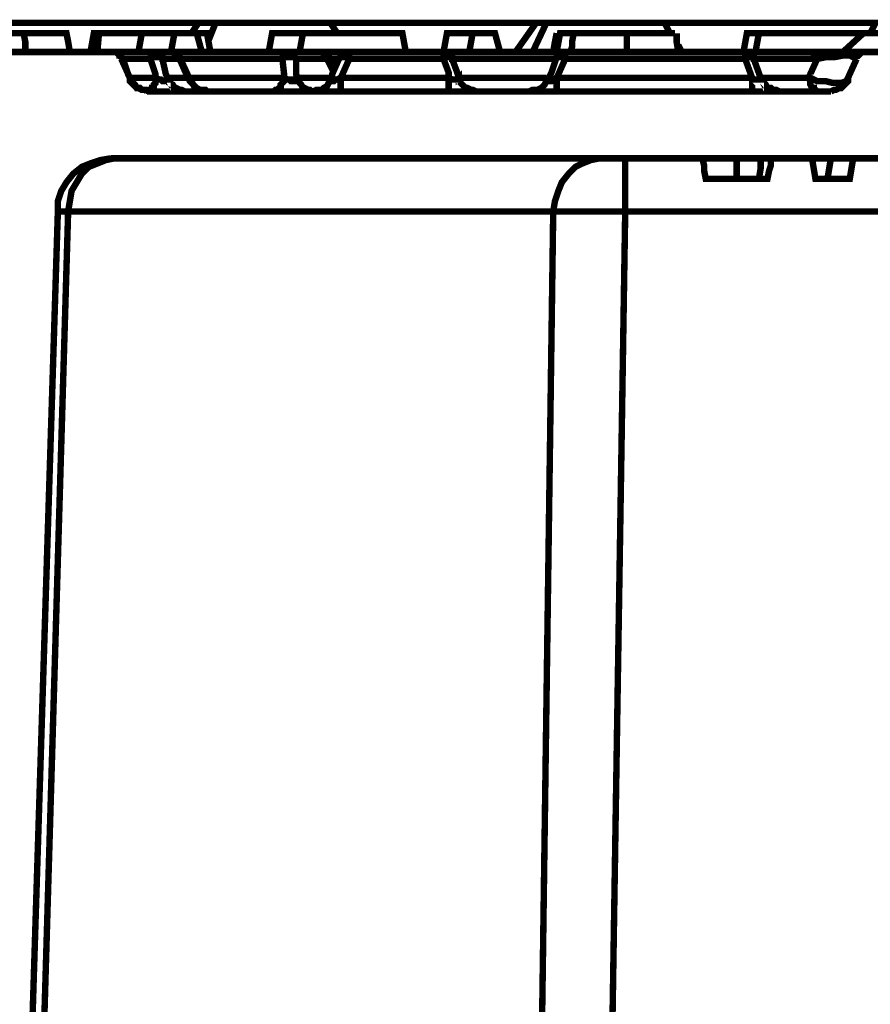
# Model space of a CAD drawing. Units: millimetres. Extents: x -12710 to 137681, y -41593 to 37027.
# Drawn here: x 93575 to 94183, y -18258 to -17555 of the extents above; entities that cross this region are included whole.
import ezdxf

# ---------------------------------------------------------------- set-up
doc = ezdxf.new("R2010")
doc.units = ezdxf.units.MM
doc.layers.add('EvoBetons', color=7, linetype='Continuous', lineweight=0)

msp = doc.modelspace()

# ---------------------------------------------------------------- linework, layer by layer
at = {"layer": 'EvoBetons', "color": 253, "const_width": 4.592052763244306}
for points in [[(93476.68197468296, -17578.09372945988), (93484.02535639104, -17557.29847757815), (93493.81662931421, -17557.29847757815), (93503.60790223733, -17557.29847757815), (93513.39888322353, -17557.29847757815), (93524.4142477226, -17557.29847757815), (93534.20552064577, -17557.29847757815), (93543.99650163198, -17557.29847757815), (93553.78806649201, -17557.29847757815), (93564.80313905419, -17557.29847757815), (93607.63992160076, -17557.29847757815), (93689.64121196602, -17557.29847757815), (93703.10446768015, -17557.29847757815), (93698.20868525014, -17564.63660442144)], [(93703.10446768015, -17557.29847757815), (93715.34304794448, -17557.29847757815)], [(93710.44784938829, -17569.53180297759), (93715.34304794448, -17557.29847757815), (93725.13461280457, -17557.29847757815), (93736.14968536672, -17557.29847757815), (93745.94095828987, -17557.29847757815), (93756.95603085204, -17557.29847757815), (93766.74759571214, -17557.29847757815), (93777.76266827423, -17557.29847757815), (93787.55394119734, -17557.29847757815), (93797.34521412058, -17557.29847757815), (93853.64496044436, -17557.29847757815), (93936.87005044863, -17557.29847757815), (93944.21372409369, -17557.29847757815), (93929.52637680358, -17578.09372945988)], [(93797.34521412058, -17557.29847757815), (93802.24070461362, -17564.63660442144)], [(93941.7655409418, -17578.09372945988), (93951.5571058018, -17557.29847757815)], [(93944.21372409369, -17557.29847757815), (93951.5571058018, -17557.29847757815), (93962.57217836397, -17557.29847757815), (93972.36315935024, -17557.29847757815), (93983.37823191239, -17557.29847757815), (93993.16979677242, -17557.29847757815), (94004.18457739771, -17557.29847757815), (94013.9761422578, -17557.29847757815), (94024.99092288298, -17557.29847757815), (94036.00657931907, -17557.29847757815), (94103.32139820498, -17557.29847757815), (94186.54619627236, -17557.29847757815), (94182.87479735521, -17564.63660442144)], [(94036.00657931907, -17557.29847757815), (94039.67797823617, -17564.63660442144)], [(93611.31161245488, -17578.09372945988), (93610.0878128158, -17570.75326712114), (93608.86401317676, -17564.63660442144), (93607.63992160076, -17564.63660442144), (93603.96793880983, -17564.63660442144), (93595.40075746263, -17564.63660442144), (93578.2661028314, -17564.63660442144), (93564.80313905419, -17564.63660442144), (93541.54890235391, -17564.63660442144), (93532.98172100671, -17564.63660442144), (93530.5338297917, -17571.97706676018), (93529.31003015267, -17578.09372945988)], [(93579.4899024704, -17578.09372945988), (93579.4899024704, -17574.42233054276), (93579.4899024704, -17570.75326712114), (93578.2661028314, -17564.63660442144)], [(93625.99837587107, -17578.09372945988), (93628.44597514917, -17564.63660442144), (93632.11795794018, -17564.63660442144), (93630.89415830112, -17578.09372945988)], [(93632.11795794018, -17564.63660442144), (93662.7155763486, -17564.63660442144)], [(93660.26739319664, -17578.09372945988), (93662.7155763486, -17564.63660442144), (93685.96981304893, -17564.63660442144), (93683.52192183395, -17578.09372945988), (93684.74572147298, -17578.09372945988), (93685.96981304893, -17578.09372945988), (93687.19361268799, -17579.3151936034), (93688.41741232702, -17580.53899324248), (93689.64121196602, -17580.53899324248), (93689.64121196602, -17581.76045738602), (93696.98459367419, -17597.66284620707), (93698.20868525014, -17598.88664584611), (93699.43277682617, -17601.33190962868), (93700.65686840209, -17602.55570926773), (93701.88066804118, -17603.77950890677), (93704.32855925619, -17605.00330854579), (93705.55235889522, -17605.00330854579), (93707.99995817326, -17605.00330854579), (93709.22375781232, -17606.22710818487)], [(93705.55235889522, -17578.09372945988), (93701.88066804118, -17564.63660442144), (93685.96981304893, -17564.63660442144)], [(93711.67164902738, -17578.09372945988), (93709.22375781232, -17564.63660442144), (93701.88066804118, -17564.63660442144)], [(93753.28433999798, -17578.09372945988), (93755.73193927607, -17564.63660442144), (93777.76266827423, -17564.63660442144), (93775.31448512228, -17578.09372945988)], [(93851.1964853555, -17578.09372945988), (93848.74888607737, -17564.63660442144), (93777.76266827423, -17564.63660442144)], [(93881.79439570082, -17606.22710818487), (93881.79439570082, -17605.00330854579), (93881.79439570082, -17603.77950890677), (93881.79439570082, -17601.33190962868), (93881.79439570082, -17600.10810998964), (93881.79439570082, -17598.88664584611), (93881.79439570082, -17596.44138206352), (93881.79439570082, -17592.76998314639), (93878.12270484676, -17582.98425702505), (93878.12270484676, -17581.76045738602), (93878.12270484676, -17580.53899324248), (93878.12270484676, -17579.3151936034), (93878.12270484676, -17578.09372945988), (93880.57030412485, -17564.63660442144), (93898.92905033208, -17564.63660442144), (93896.48145105399, -17578.09372945988)], [(93918.51188811526, -17578.09372945988), (93914.8399053243, -17564.63660442144), (93898.92905033208, -17564.63660442144)], [(93958.90019557302, -17564.63660442144), (93957.67639593396, -17570.75326712114), (93956.45259629493, -17578.09372945988)], [(93958.90019557302, -17578.09372945988), (93961.348086788, -17564.63660442144), (93963.79597800307, -17564.63660442144), (93966.24357728113, -17564.63660442144), (93971.13965164809, -17564.63660442144)], [(93968.69176043302, -17578.09372945988), (93969.91556007211, -17574.42233054276), (93969.91556007211, -17570.75326712114), (93971.13965164809, -17564.63660442144), (93978.48274141923, -17564.63660442144), (93993.16979677242, -17564.63660442144), (94009.08065176467, -17564.63660442144), (94009.08065176467, -17570.75326712114), (94009.08065176467, -17574.42233054276), (94009.08065176467, -17578.09372945988)], [(94043.34966909021, -17564.63660442144), (94043.34966909021, -17564.63660442144), (94037.23037895805, -17564.63660442144), (94029.88699724997, -17564.63660442144), (94017.64783311178, -17564.63660442144), (94009.08065176467, -17564.63660442144)], [(94045.79756030519, -17578.09372945988), (94044.57346872927, -17570.75326712114), (94044.57346872927, -17564.63660442144)], [(94092.30544983206, -17578.09372945988), (94094.75304911006, -17564.63660442144), (94103.32139820498, -17564.63660442144)], [(94100.87321505306, -17578.09372945988), (94103.32139820498, -17564.63660442144), (94175.5314156471, -17564.63660442144), (94175.5314156471, -17565.86040406048)], [(94354.22134366777, -17578.09372945988), (94354.22134366777, -17564.63660442144), (94177.9790149252, -17564.63660442144), (94163.2928353828, -17578.09372945988)], [(94045.79756030519, -17573.1985309037), (94048.24545152026, -17578.09372945988)], [(93641.90893892638, -17578.09372945988), (93643.13332243921, -17578.09372945988), (93644.3571220783, -17578.09372945988), (93645.58092171734, -17579.3151936034), (93646.8047213564, -17579.3151936034), (93646.8047213564, -17580.53899324248), (93648.02852099543, -17580.53899324248), (93648.02852099543, -17581.76045738602), (93649.25261257146, -17582.98425702505), (93648.02852099543, -17581.76045738602), (93648.02852099543, -17580.53899324248), (93646.8047213564, -17579.3151936034), (93645.58092171734, -17579.3151936034), (93644.3571220783, -17578.09372945988), (93643.13332243921, -17578.09372945988), (93641.90893892638, -17578.09372945988), (93464.44281054474, -17578.09372945988)], [(93648.02852099543, -17582.98425702505), (93648.02852099543, -17581.76045738602), (93648.02852099543, -17580.53899324248), (93646.8047213564, -17580.53899324248), (93645.58092171734, -17579.3151936034), (93644.3571220783, -17578.09372945988), (93643.13332243921, -17578.09372945988), (93641.90893892638, -17578.09372945988)], [(93641.90893892638, -17578.09372945988), (93671.28275769576, -17578.09372945988), (93672.5065573348, -17578.09372945988), (93673.7306489108, -17578.09372945988), (93674.95474048678, -17578.09372945988), (93677.40233976487, -17578.09372945988), (93678.6261394039, -17578.09372945988), (93679.85023097982, -17578.09372945988), (93681.07403061888, -17578.09372945988), (93683.52192183395, -17578.09372945988), (93684.74572147298, -17578.09372945988), (93685.96981304893, -17579.3151936034), (93687.19361268799, -17579.3151936034), (93687.19361268799, -17580.53899324248), (93688.41741232702, -17580.53899324248), (93688.41741232702, -17581.76045738602), (93689.64121196602, -17582.98425702505), (93689.64121196602, -17581.76045738602), (93689.64121196602, -17581.76045738602)], [(93648.02852099543, -17582.98425702505), (93654.14810306457, -17596.44138206352)], [(93667.6110668417, -17606.22710818487), (93665.16346756363, -17605.00330854579), (93662.7155763486, -17605.00330854579), (93661.49148477268, -17603.77950890677), (93659.04359355761, -17603.77950890677), (93657.81979391855, -17601.33190962868), (93656.59599427955, -17600.10810998964), (93655.37219464045, -17598.88664584611), (93654.14810306457, -17596.44138206352), (93652.9243034255, -17593.99378278544), (93649.25261257146, -17582.98425702505), (93649.25261257146, -17582.98425702505), (93648.02852099543, -17582.98425702505)], [(93696.98459367419, -17597.66284620707), (93695.7607940351, -17596.44138206352), (93694.53670245915, -17593.99378278544), (93689.64121196602, -17582.98425702505), (93687.19361268799, -17582.98425702505), (93685.96981304893, -17582.98425702505), (93684.74572147298, -17582.98425702505), (93683.52192183395, -17582.98425702505), (93682.29812219489, -17582.98425702505), (93679.85023097982, -17582.98425702505), (93678.6261394039, -17582.98425702505), (93677.40233976487, -17582.98425702505), (93677.40233976487, -17581.76045738602), (93676.17854012584, -17580.53899324248), (93674.95474048678, -17579.3151936034), (93673.7306489108, -17579.3151936034), (93673.7306489108, -17578.09372945988), (93672.5065573348, -17578.09372945988), (93671.28275769576, -17578.09372945988), (93670.05895805667, -17578.09372945988), (93670.05895805667, -17579.3151936034), (93670.05895805667, -17580.53899324248), (93668.83515841767, -17581.76045738602), (93668.83515841767, -17582.98425702505), (93649.25261257146, -17582.98425702505)], [(93707.99995817326, -17606.22710818487), (93706.77615853428, -17605.00330854579), (93704.32855925619, -17605.00330854579), (93701.88066804118, -17603.77950890677), (93700.65686840209, -17603.77950890677), (93699.43277682617, -17601.33190962868), (93698.20868525014, -17600.10810998964), (93696.98459367419, -17598.88664584611), (93695.7607940351, -17596.44138206352), (93693.31290282015, -17596.44138206352), (93692.08910318109, -17596.44138206352), (93689.64121196602, -17596.44138206352), (93688.41741232702, -17596.44138206352), (93685.96981304893, -17596.44138206352), (93684.74572147298, -17596.44138206352), (93682.29812219489, -17596.44138206352), (93681.07403061888, -17596.44138206352), (93679.85023097982, -17593.99378278544), (93677.40233976487, -17582.98425702505), (93677.40233976487, -17581.76045738602), (93676.17854012584, -17581.76045738602), (93674.95474048678, -17581.76045738602), (93673.7306489108, -17581.76045738602), (93672.5065573348, -17581.76045738602), (93671.28275769576, -17581.76045738602), (93670.05895805667, -17581.76045738602), (93668.83515841767, -17582.98425702505), (93672.5065573348, -17593.99378278544), (93672.5065573348, -17596.44138206352), (93674.95474048678, -17597.66284620707), (93676.17854012584, -17597.66284620707), (93677.40233976487, -17598.88664584611), (93678.6261394039, -17598.88664584611), (93679.85023097982, -17597.66284620707), (93681.07403061888, -17597.66284620707), (93681.07403061888, -17596.44138206352), (93682.29812219489, -17598.88664584611), (93682.29812219489, -17600.10810998964), (93684.74572147298, -17601.33190962868), (93685.96981304893, -17603.77950890677), (93687.19361268799, -17603.77950890677), (93689.64121196602, -17605.00330854579), (93690.86501160508, -17605.00330854579), (93693.31290282015, -17606.22710818487)], [(93689.64121196602, -17582.98425702505), (93763.07590485801, -17582.98425702505), (93763.07590485801, -17581.76045738602), (93764.2997044971, -17580.53899324248), (93764.2997044971, -17579.3151936034), (93765.52379607304, -17579.3151936034), (93765.52379607304, -17578.09372945988), (93766.74759571214, -17578.09372945988), (93683.52192183395, -17578.09372945988)], [(93696.98459367419, -17596.44138206352), (93764.2997044971, -17596.44138206352), (93766.74759571214, -17597.66284620707), (93767.97139535114, -17597.66284620707), (93769.1951949902, -17598.88664584611), (93770.41899462923, -17598.88664584611), (93770.41899462923, -17597.66284620707), (93772.86688584421, -17597.66284620707), (93774.0906854833, -17596.44138206352), (93772.86688584421, -17593.99378278544), (93772.86688584421, -17582.98425702505), (93775.31448512228, -17582.98425702505), (93777.76266827423, -17582.98425702505), (93780.21026755232, -17582.98425702505), (93783.88195840642, -17582.98425702505), (93786.32984962146, -17582.98425702505), (93788.77744889958, -17582.98425702505), (93792.4494316905, -17582.98425702505), (93794.89703096857, -17582.98425702505), (93794.89703096857, -17581.76045738602), (93793.6732313296, -17580.53899324248), (93792.4494316905, -17579.3151936034), (93791.22563205147, -17578.09372945988), (93790.00154047547, -17578.09372945988), (93796.12141448152, -17578.09372945988), (93810.80788596085, -17578.09372945988), (93878.12270484676, -17578.09372945988), (93885.46608655486, -17578.09372945988), (93895.25735947804, -17578.09372945988), (93906.27243204019, -17578.09372945988), (93920.95948739335, -17578.09372945988), (93938.09385008767, -17578.09372945988), (93956.45259629493, -17578.09372945988), (93965.01977764204, -17578.09372945988), (94093.52983334492, -17578.09372945988), (94093.52983334492, -17579.3151936034), (94093.52983334492, -17580.53899324248), (94093.52983334492, -17581.76045738602), (94093.52983334492, -17582.98425702505), (93965.01977764204, -17582.98425702505), (93963.79597800307, -17581.76045738602), (93962.57217836397, -17581.76045738602), (93961.348086788, -17581.76045738602), (93960.12399521202, -17581.76045738602), (93958.90019557302, -17581.76045738602)], [(93801.01661303767, -17590.32471936382), (93796.12141448152, -17581.76045738602), (93796.12141448152, -17580.53899324248), (93794.89703096857, -17580.53899324248), (93793.6732313296, -17579.3151936034), (93792.4494316905, -17578.09372945988), (93791.22563205147, -17578.09372945988), (93790.00154047547, -17578.09372945988), (93786.32984962146, -17578.09372945988), (93783.88195840642, -17578.09372945988), (93781.43406719138, -17578.09372945988), (93777.76266827423, -17578.09372945988), (93775.31448512228, -17578.09372945988), (93772.86688584421, -17578.09372945988), (93769.1951949902, -17578.09372945988), (93766.74759571214, -17578.09372945988), (93767.97139535114, -17578.09372945988), (93769.1951949902, -17578.09372945988), (93769.1951949902, -17579.3151936034), (93770.41899462923, -17579.3151936034), (93770.41899462923, -17580.53899324248), (93771.64308620518, -17580.53899324248), (93771.64308620518, -17581.76045738602), (93772.86688584421, -17582.98425702505), (93771.64308620518, -17581.76045738602), (93770.41899462923, -17581.76045738602), (93769.1951949902, -17581.76045738602), (93767.97139535114, -17581.76045738602), (93766.74759571214, -17581.76045738602), (93765.52379607304, -17581.76045738602), (93764.2997044971, -17581.76045738602), (93763.07590485801, -17582.98425702505), (93764.2997044971, -17593.99378278544), (93764.2997044971, -17596.44138206352), (93764.2997044971, -17598.88664584611), (93763.07590485801, -17600.10810998964), (93761.85181328212, -17601.33190962868), (93761.85181328212, -17603.77950890677), (93760.62801364303, -17603.77950890677), (93759.40392206708, -17605.00330854579), (93758.17983049105, -17605.00330854579), (93756.95603085204, -17606.22710818487)], [(93785.10575804545, -17606.22710818487), (93787.55394119734, -17605.00330854579), (93788.77744889958, -17605.00330854579), (93791.22563205147, -17605.00330854579), (93792.4494316905, -17603.77950890677), (93794.89703096857, -17602.55570926773), (93796.12141448152, -17600.10810998964), (93797.34521412058, -17598.88664584611), (93797.34521412058, -17597.66284620707), (93798.56901375958, -17596.44138206352), (93798.56901375958, -17593.99378278544), (93803.46450425265, -17582.98425702505), (93804.68830389174, -17581.76045738602), (93804.68830389174, -17580.53899324248), (93805.91210353072, -17579.3151936034), (93807.13590316981, -17579.3151936034), (93807.13590316981, -17578.09372945988), (93808.36028668273, -17578.09372945988), (93809.58408632182, -17578.09372945988), (93810.80788596085, -17578.09372945988), (93810.80788596085, -17579.3151936034), (93810.80788596085, -17580.53899324248), (93810.80788596085, -17581.76045738602), (93810.80788596085, -17582.98425702505), (93805.91210353072, -17593.99378278544), (93804.68830389174, -17596.44138206352), (93804.68830389174, -17598.88664584611), (93804.68830389174, -17600.10810998964), (93804.68830389174, -17601.33190962868), (93804.68830389174, -17603.77950890677), (93804.68830389174, -17605.00330854579), (93804.68830389174, -17606.22710818487)], [(93799.79281339861, -17592.76998314639), (93794.89703096857, -17582.98425702505), (93796.12141448152, -17581.76045738602), (93796.12141448152, -17581.76045738602)], [(93803.46450425265, -17582.98425702505), (93799.79281339861, -17582.98425702505), (93796.12141448152, -17582.98425702505)], [(93951.5571058018, -17596.44138206352), (93945.43752373272, -17596.44138206352), (93929.52637680358, -17596.44138206352), (93916.06370496331, -17596.44138206352), (93903.82454082521, -17596.44138206352), (93895.25735947804, -17596.44138206352), (93889.13777740893, -17596.44138206352), (93887.91397776984, -17592.76998314639), (93884.24228691583, -17582.98425702505), (93884.24228691583, -17581.76045738602), (93883.01848727677, -17581.76045738602), (93881.79439570082, -17581.76045738602), (93880.57030412485, -17581.76045738602), (93879.34679642279, -17581.76045738602), (93878.12270484676, -17582.98425702505), (93810.80788596085, -17582.98425702505), (93809.58408632182, -17581.76045738602), (93808.36028668273, -17581.76045738602), (93807.13590316981, -17581.76045738602), (93805.91210353072, -17581.76045738602), (93804.68830389174, -17581.76045738602)], [(93878.12270484676, -17578.09372945988), (93879.34679642279, -17578.09372945988), (93880.57030412485, -17578.09372945988), (93880.57030412485, -17579.3151936034), (93881.79439570082, -17579.3151936034), (93883.01848727677, -17580.53899324248), (93884.24228691583, -17581.76045738602), (93884.24228691583, -17582.98425702505), (93891.58537668703, -17582.98425702505), (93901.37694154715, -17582.98425702505), (93912.39201410927, -17582.98425702505), (93927.07877752554, -17582.98425702505), (93944.21372409369, -17582.98425702505), (93957.67639593396, -17582.98425702505)], [(93939.31764972673, -17606.22710818487), (93941.7655409418, -17605.00330854579), (93944.21372409369, -17605.00330854579), (93945.43752373272, -17605.00330854579), (93947.88512301078, -17603.77950890677), (93949.1095065237, -17602.55570926773), (93950.33330616273, -17601.33190962868), (93951.5571058018, -17598.88664584611), (93952.7809054408, -17597.66284620707), (93955.22879665584, -17592.76998314639), (93958.90019557302, -17581.76045738602), (93960.12399521202, -17581.76045738602), (93960.12399521202, -17580.53899324248), (93961.348086788, -17579.3151936034), (93962.57217836397, -17578.09372945988), (93963.79597800307, -17578.09372945988), (93965.01977764204, -17578.09372945988), (93965.01977764204, -17578.09372945988), (93965.01977764204, -17579.3151936034), (93965.01977764204, -17580.53899324248), (93965.01977764204, -17581.76045738602), (93965.01977764204, -17582.98425702505), (93960.12399521202, -17593.99378278544), (93958.90019557302, -17596.44138206352), (93958.90019557302, -17598.88664584611), (93958.90019557302, -17600.10810998964), (93958.90019557302, -17601.33190962868), (93958.90019557302, -17603.77950890677), (93958.90019557302, -17605.00330854579), (93958.90019557302, -17606.22710818487)], [(93952.7809054408, -17597.66284620707), (93952.7809054408, -17597.66284620707), (93952.7809054408, -17598.88664584611), (93954.00470507989, -17598.88664584611), (93955.22879665584, -17598.88664584611), (93956.45259629493, -17597.66284620707), (93958.90019557302, -17596.44138206352), (94098.42561577499, -17596.44138206352), (94093.52983334492, -17582.98425702505), (94094.75304911006, -17581.76045738602), (94095.97801649687, -17581.76045738602), (94097.20181613596, -17581.76045738602), (94098.42561577499, -17581.76045738602), (94099.64941541405, -17581.76045738602), (94099.64941541405, -17582.98425702505), (94104.54519784404, -17596.44138206352), (94109.44098027408, -17596.44138206352), (94138.8145071065, -17596.44138206352), (94140.03830674558, -17598.88664584611), (94140.03830674558, -17600.10810998964), (94140.03830674558, -17601.33190962868), (94141.26210638462, -17603.77950890677), (94142.48590602368, -17603.77950890677), (94142.48590602368, -17605.00330854579), (94143.70970566268, -17605.00330854579), (94144.93408917566, -17606.22710818487)], [(94173.08323249512, -17582.98425702505), (94171.85943285609, -17581.76045738602), (94170.63563321711, -17581.76045738602), (94168.18803393899, -17580.53899324248), (94164.5166350219, -17580.53899324248), (94163.2928353828, -17580.53899324248), (94157.1726694399, -17581.76045738602), (94151.0536712447, -17581.76045738602), (94144.93408917566, -17582.98425702505), (94114.33617883024, -17582.98425702505), (94099.64941541405, -17582.98425702505), (94099.64941541405, -17581.76045738602), (94098.42561577499, -17580.53899324248), (94097.20181613596, -17579.3151936034), (94095.97801649687, -17579.3151936034), (94094.75304911006, -17578.09372945988), (94093.52983334492, -17578.09372945988), (94110.66477991309, -17578.09372945988), (94141.26210638462, -17578.09372945988), (94142.48590602368, -17578.09372945988), (94142.48590602368, -17579.3151936034), (94143.70970566268, -17579.3151936034), (94143.70970566268, -17580.53899324248), (94143.70970566268, -17581.76045738602), (94144.93408917566, -17582.98425702505), (94138.8145071065, -17596.44138206352), (94140.03830674558, -17596.44138206352), (94144.93408917566, -17598.88664584611), (94151.0536712447, -17598.88664584611), (94155.94886980084, -17600.10810998964), (94162.06903574383, -17600.10810998964), (94165.74043466093, -17598.88664584611), (94166.96423430002, -17596.44138206352)], [(94141.26210638462, -17578.09372945988), (94151.0536712447, -17578.09372945988), (94158.3964690789, -17578.09372945988), (94165.74043466093, -17578.09372945988), (94173.08323249512, -17578.09372945988), (94177.9790149252, -17578.09372945988), (94179.20339843811, -17578.09372945988), (94170.63563321711, -17578.09372945988)], [(94166.96423430002, -17596.44138206352), (94173.08323249512, -17582.98425702505)], [(94179.20339843811, -17578.09372945988), (94177.9790149252, -17578.09372945988), (94176.75521528616, -17578.09372945988), (94175.5314156471, -17579.3151936034), (94174.30703213421, -17580.53899324248), (94173.08323249512, -17580.53899324248), (94173.08323249512, -17581.76045738602), (94173.08323249512, -17582.98425702505)], [(94179.20339843811, -17578.09372945988), (94354.22134366777, -17578.09372945988)], [(94118.0075777474, -17606.22710818487), (94115.55997846927, -17605.00330854579), (94113.11237919118, -17605.00330854579), (94111.88857955218, -17603.77950890677), (94109.44098027408, -17603.77950890677), (94108.21718063502, -17601.33190962868), (94106.9927971221, -17600.10810998964), (94105.76899748307, -17598.88664584611), (94104.54519784404, -17596.44138206352), (94104.54519784404, -17597.66284620707), (94103.32139820498, -17597.66284620707), (94102.09759856598, -17597.66284620707), (94100.87321505306, -17597.66284620707), (94099.64941541405, -17597.66284620707), (94098.42561577499, -17596.44138206352), (94098.42561577499, -17598.88664584611), (94098.42561577499, -17600.10810998964), (94098.42561577499, -17601.33190962868), (94098.42561577499, -17603.77950890677), (94098.42561577499, -17605.00330854579), (94098.42561577499, -17606.22710818487)], [(93654.14810306457, -17596.44138206352), (93654.14810306457, -17598.88664584611), (93655.37219464045, -17600.10810998964), (93656.59599427955, -17601.33190962868), (93659.04359355761, -17603.77950890677), (93660.26739319664, -17603.77950890677), (93662.7155763486, -17605.00330854579), (93665.16346756363, -17605.00330854579), (93666.38697526575, -17606.22710818487)], [(93668.83515841767, -17606.22710818487), (93668.83515841767, -17605.00330854579), (93670.05895805667, -17605.00330854579), (93670.05895805667, -17603.77950890677), (93671.28275769576, -17603.77950890677), (93671.28275769576, -17601.33190962868), (93672.5065573348, -17600.10810998964), (93672.5065573348, -17598.88664584611), (93672.5065573348, -17596.44138206352), (93654.14810306457, -17596.44138206352), (93654.14810306457, -17596.44138206352)], [(93783.88195840642, -17606.22710818487), (93782.65786683041, -17605.00330854579), (93781.43406719138, -17605.00330854579), (93778.98646791329, -17603.77950890677), (93777.76266827423, -17603.77950890677), (93776.53828476137, -17601.33190962868), (93775.31448512228, -17600.10810998964), (93774.0906854833, -17598.88664584611), (93774.0906854833, -17596.44138206352), (93776.53828476137, -17596.44138206352), (93780.21026755232, -17596.44138206352), (93783.88195840642, -17596.44138206352), (93787.55394119734, -17596.44138206352), (93791.22563205147, -17596.44138206352), (93794.89703096857, -17596.44138206352), (93798.56901375958, -17596.44138206352)], [(93797.34521412058, -17597.66284620707), (93797.34521412058, -17597.66284620707), (93797.34521412058, -17598.88664584611), (93798.56901375958, -17598.88664584611), (93799.79281339861, -17598.88664584611), (93801.01661303767, -17597.66284620707), (93802.24070461362, -17597.66284620707), (93804.68830389174, -17596.44138206352), (93881.79439570082, -17596.44138206352), (93884.24228691583, -17597.66284620707), (93886.68988619396, -17597.66284620707), (93887.91397776984, -17597.66284620707), (93889.13777740893, -17596.44138206352), (93889.13777740893, -17598.88664584611), (93890.36157704797, -17600.10810998964), (93891.58537668703, -17601.33190962868), (93894.03355983901, -17603.77950890677), (93895.25735947804, -17603.77950890677), (93897.70525069302, -17605.00330854579), (93898.92905033208, -17605.00330854579), (93901.37694154715, -17606.22710818487)], [(94154.7250701618, -17606.22710818487), (94157.1726694399, -17605.00330854579), (94158.3964690789, -17605.00330854579), (94160.84465223091, -17603.77950890677), (94162.06903574383, -17603.77950890677), (94164.5166350219, -17601.33190962868), (94165.74043466093, -17600.10810998964), (94166.96423430002, -17598.88664584611), (94166.96423430002, -17596.44138206352)], [(93666.38697526575, -17606.22710818487), (94154.7250701618, -17606.22710818487)], [(93989.4981059184, -17653.92960365699), (93983.37823191239, -17655.15340329603), (93977.25894178025, -17657.59866707865), (93972.36315935024, -17660.04626635671), (93967.46766885708, -17664.93679392187), (93962.57217836397, -17671.05345662158), (93960.12399521202, -17677.17011932131), (93957.67639593396, -17684.50824616455), (93956.45259629493, -17691.8487085033), (93610.0878128158, -17691.8487085033), (93591.72906660865, -18313.22363324417), (93590.50526696956, -18319.33796044837), (93589.28146733055, -18324.23082350908), (93586.83357611549, -18329.12368656971), (93584.38539296354, -18332.79274999134), (93580.71370210947, -18336.46181341296), (93575.81821161637, -18338.90941269105), (93572.1465207623, -18340.13321233009), (93567.25103026925, -18341.35701196914), (93561.13115626323, -18341.35701196914), (93557.45975734608, -18341.35701196914), (93556.23566577013, -18341.35701196914)], [(94007.85685212561, -17653.92960365699), (94007.85685212561, -17655.15340329603), (94007.85685212561, -17657.59866707865), (94007.85685212561, -17660.04626635671), (94007.85685212561, -17664.93679392187), (94007.85685212561, -17671.05345662158), (94007.85685212561, -17677.17011932131), (94007.85685212561, -17684.50824616455), (94007.85685212561, -17691.8487085033), (93995.61739605048, -17691.8487085033), (93984.60232348833, -17691.8487085033), (93973.58725092618, -17691.8487085033), (93963.79597800307, -17691.8487085033), (93956.45259629493, -17691.8487085033), (93947.88512301078, -18313.22363324417), (93946.66132337181, -18319.33796044837), (93945.43752373272, -18324.23082350908), (93942.98963251774, -18329.12368656971), (93940.54203323965, -18332.79274999134), (93936.87005044863, -18336.46181341296), (93931.97455995559, -18338.90941269105), (93928.30257716449, -18340.13321233009), (93923.40708667142, -18341.35701196914), (93567.25103026925, -18341.35701196914)], [(93640.68513928732, -17653.92960365699), (93633.34175757918, -17655.15340329603), (93625.99837587107, -17657.59866707865), (93619.878793802, -17660.04626635671), (93613.75950366986, -17664.93679392187), (93608.86401317676, -17671.05345662158), (93605.19173844883, -17677.17011932131), (93602.74384723383, -17684.50824616455), (93602.74384723383, -17691.8487085033)], [(93643.13332243921, -17653.92960365699), (93637.01344843325, -17655.15340329603), (93630.89415830112, -17657.59866707865), (93624.77457623201, -17660.04626635671), (93619.878793802, -17664.93679392187), (93616.20710294796, -17671.05345662158), (93612.53570403086, -17677.17011932131), (93611.31161245488, -17684.50824616455), (93610.0878128158, -17691.8487085033), (93606.41583002487, -17691.8487085033), (93602.74384723383, -17691.8487085033)], [(93640.68513928732, -17653.92960365699), (94354.22134366777, -17653.92960365699)], [(94062.93221493642, -17653.92960365699), (94064.1560145755, -17658.82246671763), (94064.1560145755, -17662.49153013928), (94065.38010615148, -17668.608192839), (94066.60419772743, -17668.608192839), (94070.27559664455, -17668.608192839), (94073.94728749865, -17668.608192839), (94078.8430699287, -17668.608192839), (94083.73885235871, -17668.608192839), (94087.41025127587, -17668.608192839), (94087.41025127587, -17661.27006599573), (94087.41025127587, -17653.92960365699)], [(94104.54519784404, -17653.92960365699), (94104.54519784404, -17661.27006599573), (94103.32139820498, -17668.608192839), (94099.64941541405, -17668.608192839), (94095.97801649687, -17668.608192839), (94087.41025127587, -17668.608192839)], [(94111.88857955218, -17653.92960365699), (94111.88857955218, -17658.82246671763), (94110.66477991309, -17662.49153013928), (94109.44098027408, -17668.608192839), (94106.9927971221, -17668.608192839), (94103.32139820498, -17668.608192839)], [(94141.26210638462, -17653.92960365699), (94143.70970566268, -17668.608192839), (94152.27747088377, -17668.608192839), (94154.7250701618, -17653.92960365699)], [(94170.63563321711, -17653.92960365699), (94169.41183357808, -17661.27006599573), (94168.18803393899, -17668.608192839), (94163.2928353828, -17668.608192839), (94158.3964690789, -17668.608192839), (94152.27747088377, -17668.608192839)], [(94343.20656304253, -17668.608192839), (94354.22134366777, -17668.608192839), (94354.22134366777, -17671.05345662158), (94354.22134366777, -17677.17011932131), (94354.22134366777, -17684.50824616455), (94354.22134366777, -17691.8487085033), (94007.85685212561, -17691.8487085033), (93998.06528726549, -18313.22363324417), (93998.06528726549, -18319.33796044837), (93998.06528726549, -18324.23082350908), (93998.06528726549, -18329.12368656971), (93998.06528726549, -18332.79274999134), (93998.06528726549, -18336.46181341296), (93998.06528726549, -18338.90941269105), (93998.06528726549, -18340.13321233009), (93998.06528726549, -18341.35701196914), (93983.37823191239, -18341.35701196914), (93968.69176043302, -18341.35701196914), (93955.22879665584, -18341.35701196914), (93942.98963251774, -18341.35701196914), (93931.97455995559, -18341.35701196914), (93923.40708667142, -18341.35701196914)], [(93583.1615933245, -18314.44509738774), (93602.74384723383, -17691.8487085033)]]:
    msp.add_lwpolyline(points, dxfattribs=at)

doc.saveas('drawing.dxf')
